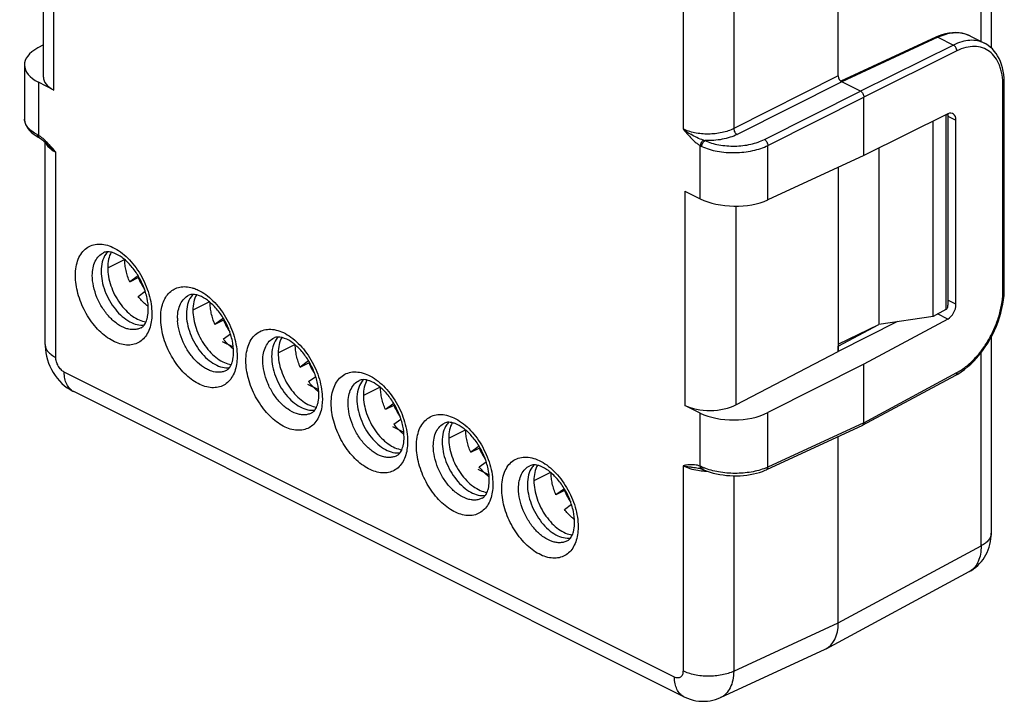
# Model space of a CAD drawing. Units: millimetres. Extents: x -20.4 to 20.4, y -26.4 to 27.1.
# Drawn here: x -20.4 to 20.4, y -26.4 to 1.9 of the extents above; entities that cross this region are included whole.
import ezdxf

# ---------------------------------------------------------------- set-up
doc = ezdxf.new("R2010")
doc.units = ezdxf.units.MM
doc.header["$LTSCALE"] = 16.335
doc.layers.get('0').update_dxf_attribs({"linetype": 'CONTINUOUS'})
doc.layers.add('DRAFT', color=7, linetype='CONTINUOUS')
doc.layers.add('RACCORDO', color=7, linetype='CONTINUOUS')

msp = doc.modelspace()

# ---------------------------------------------------------------- linework, layer by layer
at = {"color": 7, "linetype": 'CONTINUOUS'}
for p, q in [((15.205, -3.438), (15.205, -10.752)), ((-15.518, -8.734), (-15.868, -8.987)), ((-15.868, -8.987), (-15.514, -8.811)), ((-15.514, -8.811), (-15.485, -8.789)), ((-15.518, -9.591), (-15.223, -9.377)), ((-11.982, -10.501), (-12.332, -10.755)), ((-11.979, -10.578), (-12.332, -10.755)), ((-11.979, -10.578), (-11.95, -10.557)), ((17.455, -10.42), (15.205, -10.752)), ((-11.982, -11.359), (-11.688, -11.145)), ((-12.033, -11.46), (-11.57, -11.691)), ((-8.447, -12.269), (-8.797, -12.523)), ((-8.797, -12.523), (-8.443, -12.346)), ((-8.443, -12.346), (-8.414, -12.325)), ((-8.447, -13.126), (-8.152, -12.913)), ((-8.497, -13.227), (-8.034, -13.459)), ((-4.911, -14.037), (-5.261, -14.291)), ((-4.908, -14.114), (-5.261, -14.291)), ((-4.908, -14.114), (-4.878, -14.093)), ((-4.911, -14.894), (-4.617, -14.681)), ((-4.962, -14.995), (-4.499, -15.227)), ((-1.376, -15.805), (-1.726, -16.058)), ((-1.726, -16.058), (-1.372, -15.882)), ((-1.372, -15.882), (-1.343, -15.86)), ((-1.376, -16.662), (-1.081, -16.449)), ((-1.426, -16.763), (-0.963, -16.995)), ((2.16, -17.572), (1.81, -17.826)), ((2.163, -17.649), (1.81, -17.826)), ((2.163, -17.649), (2.193, -17.628)), ((2.16, -18.43), (2.454, -18.216))]:
    msp.add_line(p, q, dxfattribs=at)
at = {"color": 253, "linetype": 'CONTINUOUS'}
for p, q in [((-16.78, -8.403), (-16.087, -8.056)), ((-12.551, -9.824), (-13.245, -10.17)), ((-9.709, -11.938), (-9.016, -11.592)), ((-5.48, -13.359), (-6.174, -13.706)), ((-2.638, -15.474), (-1.945, -15.127)), ((1.591, -16.895), (0.897, -17.241))]:
    msp.add_line(p, q, dxfattribs=at)
at = {"color": 7, "linetype": 'CONTINUOUS'}
for centre, start, end in [((-12.879, -7.688), 203.077, 214.0145), ((-9.344, -9.456), 203.0769, 214.0146), ((-5.808, -11.223), 203.077, 214.0145), ((-2.273, -12.991), 203.0769, 214.0146), ((1.263, -14.759), 203.077, 214.0145), ((4.798, -16.527), 203.0769, 214.0146)]:
    msp.add_arc(centre, 2.864, start, end, dxfattribs=at)
for points, knots in [([(-16.633, -7.759), (-16.684, -7.85), (-16.759, -8.063), (-16.78, -8.285), (-16.78, -8.403)], [0, 0, 0, 0, 0.471547, 1, 1, 1, 1]), ([(-15.868, -8.987), (-15.932, -8.837), (-16.006, -8.606), (-16.061, -8.295), (-16.072, -8.143), (-16.073, -8.068)], [0, 0, 0, 0, 0.516348, 0.763696, 1, 1, 1, 1]), ([(-16.78, -8.403), (-16.78, -8.525), (-16.755, -8.778), (-16.657, -9.155), (-16.499, -9.525), (-16.291, -9.869), (-16.045, -10.168), (-15.773, -10.408), (-15.488, -10.577), (-15.286, -10.637), (-15.189, -10.649)], [0, 0, 0, 0, 0.124287, 0.257756, 0.395448, 0.532764, 0.665149, 0.788667, 0.900496, 1, 1, 1, 1]), ([(-15.103, -10.011), (-15.141, -9.982), (-15.293, -9.856), (-15.427, -9.71), (-15.518, -9.591)], [0, 0, 0, 0, 0.241882, 1, 1, 1, 1]), ([(-13.097, -9.527), (-13.148, -9.618), (-13.223, -9.83), (-13.245, -10.053), (-13.245, -10.17)], [0, 0, 0, 0, 0.471547, 1, 1, 1, 1]), ([(-13.245, -10.17), (-13.245, -10.292), (-13.219, -10.546), (-13.121, -10.923), (-12.963, -11.293), (-12.756, -11.637), (-12.51, -11.936), (-12.237, -12.176), (-11.952, -12.345), (-11.75, -12.404), (-11.654, -12.417)], [0, 0, 0, 0, 0.124287, 0.257756, 0.395448, 0.532764, 0.665149, 0.788667, 0.900496, 1, 1, 1, 1]), ([(-12.332, -10.755), (-12.396, -10.605), (-12.471, -10.374), (-12.525, -10.063), (-12.537, -9.911), (-12.537, -9.836)], [0, 0, 0, 0, 0.516348, 0.763696, 1, 1, 1, 1]), ([(-11.568, -11.778), (-11.606, -11.749), (-11.757, -11.624), (-11.892, -11.477), (-11.982, -11.359)], [0, 0, 0, 0, 0.241882, 1, 1, 1, 1]), ([(-9.562, -11.294), (-9.613, -11.386), (-9.688, -11.598), (-9.709, -11.821), (-9.709, -11.938)], [0, 0, 0, 0, 0.471547, 1, 1, 1, 1]), ([(-8.797, -12.523), (-8.861, -12.373), (-8.935, -12.142), (-8.99, -11.831), (-9.001, -11.678), (-9.002, -11.604)], [0, 0, 0, 0, 0.516348, 0.763696, 1, 1, 1, 1]), ([(-9.709, -11.938), (-9.709, -12.06), (-9.684, -12.314), (-9.586, -12.691), (-9.428, -13.061), (-9.22, -13.404), (-8.974, -13.704), (-8.702, -13.944), (-8.417, -14.112), (-8.215, -14.172), (-8.118, -14.185)], [0, 0, 0, 0, 0.124287, 0.257756, 0.395448, 0.532764, 0.665149, 0.788667, 0.900496, 1, 1, 1, 1]), ([(-6.026, -13.062), (-6.077, -13.153), (-6.152, -13.366), (-6.174, -13.589), (-6.174, -13.706)], [0, 0, 0, 0, 0.471547, 1, 1, 1, 1]), ([(-8.032, -13.546), (-8.07, -13.517), (-8.222, -13.391), (-8.356, -13.245), (-8.447, -13.126)], [0, 0, 0, 0, 0.241882, 1, 1, 1, 1]), ([(-5.261, -14.291), (-5.325, -14.141), (-5.399, -13.91), (-5.454, -13.599), (-5.466, -13.446), (-5.466, -13.371)], [0, 0, 0, 0, 0.516348, 0.763696, 1, 1, 1, 1]), ([(-6.174, -13.706), (-6.174, -13.828), (-6.148, -14.081), (-6.05, -14.458), (-5.892, -14.829), (-5.685, -15.172), (-5.439, -15.472), (-5.166, -15.712), (-4.881, -15.88), (-4.679, -15.94), (-4.582, -15.953)], [0, 0, 0, 0, 0.124287, 0.257756, 0.395448, 0.532764, 0.665149, 0.788667, 0.900496, 1, 1, 1, 1]), ([(-4.497, -15.314), (-4.534, -15.285), (-4.686, -15.159), (-4.821, -15.013), (-4.911, -14.894)], [0, 0, 0, 0, 0.241882, 1, 1, 1, 1]), ([(-2.491, -14.83), (-2.542, -14.921), (-2.617, -15.134), (-2.638, -15.356), (-2.638, -15.474)], [0, 0, 0, 0, 0.471547, 1, 1, 1, 1]), ([(-2.638, -15.474), (-2.638, -15.596), (-2.613, -15.849), (-2.515, -16.226), (-2.357, -16.596), (-2.149, -16.94), (-1.903, -17.239), (-1.631, -17.479), (-1.346, -17.648), (-1.144, -17.708), (-1.047, -17.721)], [0, 0, 0, 0, 0.124287, 0.257756, 0.395448, 0.532764, 0.665149, 0.788667, 0.900496, 1, 1, 1, 1]), ([(-1.726, -16.058), (-1.79, -15.908), (-1.864, -15.677), (-1.919, -15.366), (-1.93, -15.214), (-1.931, -15.139)], [0, 0, 0, 0, 0.516348, 0.763696, 1, 1, 1, 1]), ([(-0.961, -17.082), (-0.999, -17.053), (-1.151, -16.927), (-1.285, -16.781), (-1.376, -16.662)], [0, 0, 0, 0, 0.241882, 1, 1, 1, 1]), ([(1.045, -16.598), (0.994, -16.689), (0.919, -16.902), (0.897, -17.124), (0.897, -17.241)], [0, 0, 0, 0, 0.471547, 1, 1, 1, 1]), ([(1.81, -17.826), (1.746, -17.676), (1.672, -17.445), (1.617, -17.134), (1.606, -16.982), (1.605, -16.907)], [0, 0, 0, 0, 0.516348, 0.763696, 1, 1, 1, 1]), ([(0.897, -17.241), (0.897, -17.364), (0.923, -17.617), (1.021, -17.994), (1.179, -18.364), (1.386, -18.708), (1.632, -19.007), (1.905, -19.247), (2.19, -19.416), (2.392, -19.476), (2.489, -19.488)], [0, 0, 0, 0, 0.124287, 0.257756, 0.395448, 0.532764, 0.665149, 0.788667, 0.900496, 1, 1, 1, 1]), ([(2.574, -18.849), (2.537, -18.82), (2.385, -18.695), (2.25, -18.548), (2.16, -18.43)], [0, 0, 0, 0, 0.241882, 1, 1, 1, 1])]:
    msp.add_open_spline(points, degree=3, knots=knots, dxfattribs=at)
at = {"layer": 'DRAFT', "color": 7, "linetype": 'CONTINUOUS'}
for p, q in [((17.455, -10.42), (17.455, -2.327)), ((13.519, -4.238), (13.519, -11.878)), ((13.519, -11.661), (15.205, -10.752)), ((13.519, -11.573), (15.205, -10.752))]:
    msp.add_line(p, q, dxfattribs=at)
for points, knots in [([(-16.779, -7.743), (-16.786, -7.751), (-16.815, -7.782), (-16.841, -7.815), (-16.86, -7.841)], [0, 0, 0, 0, 0.246213, 1, 1, 1, 1]), ([(-16.86, -7.841), (-16.926, -7.936), (-17.025, -8.169), (-17.051, -8.418), (-17.051, -8.55)], [0, 0, 0, 0, 0.464689, 1, 1, 1, 1]), ([(-17.051, -8.55), (-17.051, -8.684), (-17.021, -8.962), (-16.903, -9.372), (-16.717, -9.769), (-16.476, -10.128), (-16.193, -10.427), (-15.886, -10.647), (-15.572, -10.775), (-15.358, -10.79), (-15.261, -10.777)], [0, 0, 0, 0, 0.128499, 0.265986, 0.40732, 0.546767, 0.678878, 0.799334, 0.905965, 1, 1, 1, 1]), ([(-13.324, -9.609), (-13.39, -9.703), (-13.489, -9.937), (-13.515, -10.185), (-13.515, -10.318)], [0, 0, 0, 0, 0.464689, 1, 1, 1, 1]), ([(-13.243, -9.511), (-13.25, -9.519), (-13.279, -9.549), (-13.306, -9.583), (-13.324, -9.609)], [0, 0, 0, 0, 0.246213, 1, 1, 1, 1]), ([(-13.515, -10.318), (-13.515, -10.452), (-13.485, -10.73), (-13.367, -11.14), (-13.182, -11.537), (-12.94, -11.896), (-12.658, -12.195), (-12.351, -12.415), (-12.037, -12.542), (-11.823, -12.558), (-11.726, -12.544)], [0, 0, 0, 0, 0.128499, 0.265986, 0.40732, 0.546767, 0.678878, 0.799334, 0.905965, 1, 1, 1, 1]), ([(-9.789, -11.377), (-9.855, -11.471), (-9.954, -11.704), (-9.98, -11.953), (-9.98, -12.086)], [0, 0, 0, 0, 0.464689, 1, 1, 1, 1]), ([(-9.707, -11.279), (-9.715, -11.286), (-9.744, -11.317), (-9.77, -11.351), (-9.789, -11.377)], [0, 0, 0, 0, 0.246213, 1, 1, 1, 1]), ([(-9.98, -12.086), (-9.98, -12.22), (-9.95, -12.498), (-9.832, -12.908), (-9.646, -13.305), (-9.405, -13.664), (-9.122, -13.963), (-8.815, -14.183), (-8.501, -14.31), (-8.287, -14.325), (-8.19, -14.312)], [0, 0, 0, 0, 0.128499, 0.265986, 0.40732, 0.546767, 0.678878, 0.799334, 0.905965, 1, 1, 1, 1]), ([(-6.172, -13.047), (-6.179, -13.054), (-6.208, -13.085), (-6.235, -13.118), (-6.253, -13.145)], [0, 0, 0, 0, 0.246213, 1, 1, 1, 1]), ([(-6.253, -13.145), (-6.319, -13.239), (-6.418, -13.472), (-6.444, -13.721), (-6.444, -13.854)], [0, 0, 0, 0, 0.464689, 1, 1, 1, 1]), ([(-6.444, -13.854), (-6.444, -13.988), (-6.414, -14.266), (-6.296, -14.676), (-6.111, -15.073), (-5.869, -15.432), (-5.587, -15.73), (-5.28, -15.95), (-4.966, -16.078), (-4.752, -16.093), (-4.654, -16.08)], [0, 0, 0, 0, 0.128499, 0.265986, 0.40732, 0.546767, 0.678878, 0.799334, 0.905965, 1, 1, 1, 1]), ([(-2.718, -14.912), (-2.784, -15.007), (-2.883, -15.24), (-2.909, -15.489), (-2.909, -15.621)], [0, 0, 0, 0, 0.464689, 1, 1, 1, 1]), ([(-2.636, -14.814), (-2.644, -14.822), (-2.673, -14.853), (-2.699, -14.886), (-2.718, -14.912)], [0, 0, 0, 0, 0.246213, 1, 1, 1, 1]), ([(-2.909, -15.621), (-2.909, -15.755), (-2.879, -16.033), (-2.761, -16.443), (-2.575, -16.84), (-2.334, -17.199), (-2.051, -17.498), (-1.744, -17.718), (-1.43, -17.846), (-1.216, -17.861), (-1.119, -17.848)], [0, 0, 0, 0, 0.128499, 0.265986, 0.40732, 0.546767, 0.678878, 0.799334, 0.905965, 1, 1, 1, 1]), ([(0.818, -16.68), (0.752, -16.774), (0.653, -17.008), (0.627, -17.257), (0.627, -17.389)], [0, 0, 0, 0, 0.464689, 1, 1, 1, 1]), ([(0.899, -16.582), (0.892, -16.59), (0.863, -16.621), (0.836, -16.654), (0.818, -16.68)], [0, 0, 0, 0, 0.246213, 1, 1, 1, 1]), ([(0.627, -17.389), (0.627, -17.523), (0.657, -17.801), (0.775, -18.211), (0.961, -18.608), (1.202, -18.967), (1.484, -19.266), (1.791, -19.486), (2.105, -19.613), (2.319, -19.629), (2.417, -19.615)], [0, 0, 0, 0, 0.128499, 0.265986, 0.40732, 0.546767, 0.678878, 0.799334, 0.905965, 1, 1, 1, 1])]:
    msp.add_open_spline(points, degree=3, knots=knots, dxfattribs=at)
at = {"layer": 'RACCORDO', "color": 7, "linetype": 'CONTINUOUS'}
for p, q in [((19.864, 11.5), (19.864, 0.714)), ((-19.447, -0.494), (-19.447, 8.076)), ((13.519, -0.446), (13.519, 8.041)), ((18.984, 1.21), (18.914, 1.243)), ((-19.447, 0.841), (-19.671, 0.72)), ((17.569, 1.162), (13.62, -0.662)), ((17.664, 1.203), (17.569, 1.162)), ((18.981, 1.211), (19.58, 0.912)), ((-20.232, 0.005), (-20.232, -2.214)), ((-19.008, -1.031), (-19.647, -0.712)), ((14.439, -1.079), (13.661, -0.69)), ((20.405, -9.268), (20.405, -0.775)), ((14.58, -3.748), (14.58, -1.323)), ((18.06, -2.022), (14.58, -3.748)), ((18.068, -2.037), (18.068, -9.954)), ((17.984, -2.065), (17.455, -2.327)), ((18.401, -9.921), (18.401, -2.278)), ((-19.793, -2.906), (-19.7, -2.964)), ((-19.7, -2.964), (-19.657, -2.988)), ((-19.657, -2.988), (-19.657, -2.988)), ((-19.607, -3.017), (-19.564, -3.044)), ((-19.373, -11.592), (-19.373, -3.2)), ((-19.264, -3.307), (-19.263, -3.308)), ((14.58, -3.748), (10.598, -5.587)), ((7.155, -5.226), (7.794, -5.545)), ((20.403, -9.377), (20.405, -9.268)), ((17.984, -10.134), (17.455, -10.42)), ((18.06, -10.531), (14.58, -12.408)), ((15.982, -10.637), (13.519, -11.878)), ((19.864, -11.275), (19.864, -19.419)), ((13.519, -11.878), (13.519, -11.661)), ((9.277, -14.09), (13.519, -11.878)), ((14.58, -12.408), (10.598, -14.415)), ((14.58, -14.833), (14.58, -12.408)), ((14.53, -14.94), (18.389, -12.858)), ((18.389, -12.858), (18.472, -12.812)), ((7.118, -26.197), (-18.19, -13.543)), ((-18.19, -13.543), (-18.19, -13.543)), ((7.794, -14.432), (7.155, -14.113)), ((14.526, -14.942), (10.543, -16.782)), ((14.53, -14.94), (14.526, -14.942)), ((13.519, -23.136), (13.519, -15.407)), ((7.713, -16.711), (7.714, -16.711)), ((7.836, -16.741), (7.86, -16.75)), ((7.86, -16.75), (7.86, -16.75)), ((13.021, -24.207), (18.952, -21.007)), ((8.636, -26.234), (12.979, -24.228))]:
    msp.add_line(p, q, dxfattribs=at)
at = {"layer": 'RACCORDO', "color": 253, "linetype": 'CONTINUOUS'}
for p, q in [((19.443, 0.98), (19.443, 10.979)), ((-19.008, -1.031), (-19.008, 7.856)), ((7.081, 5.866), (7.081, -2.647)), ((9.184, 5.856), (9.184, -2.631)), ((17.655, 1.155), (13.661, -0.69)), ((18.296, 0.834), (14.439, -1.079)), ((17.655, 1.155), (18.296, 0.834)), ((18.438, 0.59), (14.58, -1.323)), ((-19.647, -0.712), (-19.647, -2.915)), ((13.519, -0.446), (9.184, -2.631)), ((13.661, -0.69), (9.325, -2.875)), ((10.457, -3.086), (14.439, -1.079)), ((20.349, -9.338), (20.349, -0.844)), ((10.598, -3.329), (14.58, -1.323)), ((17.984, -2.065), (17.984, -10.134)), ((18.068, -2.112), (18.401, -2.278)), ((-18.933, -12.122), (-18.933, -3.61)), ((7.794, -5.545), (7.794, -3.341)), ((10.598, -5.587), (10.598, -3.329)), ((7.155, -5.226), (7.155, -14.113)), ((9.277, -5.847), (9.277, -14.09)), ((18.401, -9.921), (18.068, -9.755)), ((18.06, -10.531), (17.639, -10.32)), ((19.443, -19.94), (19.443, -11.926)), ((6.728, -25.386), (-18.58, -12.732)), ((14.58, -14.833), (18.438, -12.752)), ((7.794, -16.636), (7.794, -14.432)), ((10.598, -16.672), (10.598, -14.415)), ((14.58, -14.833), (10.598, -16.672)), ((7.081, -16.617), (7.081, -25.13)), ((9.184, -17.033), (9.184, -25.139)), ((13.519, -23.136), (19.443, -19.94)), ((9.184, -25.139), (13.519, -23.136))]:
    msp.add_line(p, q, dxfattribs=at)
at = {"layer": 'RACCORDO', "color": 7, "linetype": 'CONTINUOUS'}
for points in [[(18.914, 1.243), (18.791, 1.288), (18.663, 1.322), (18.529, 1.343), (18.392, 1.351), (18.251, 1.347), (18.107, 1.33), (17.961, 1.3), (17.813, 1.258), (17.664, 1.203)], [(20.405, -0.775), (20.404, -0.689), (20.396, -0.537), (20.38, -0.388), (20.357, -0.245), (20.326, -0.106), (20.288, 0.026), (20.242, 0.152), (20.189, 0.271), (20.129, 0.383), (20.063, 0.487), (19.99, 0.583), (19.91, 0.671), (19.825, 0.75), (19.734, 0.82), (19.638, 0.88), (19.579, 0.912)], [(-20.232, -2.213), (-20.229, -2.276), (-20.217, -2.352), (-20.196, -2.427), (-20.165, -2.501), (-20.125, -2.574), (-20.077, -2.646), (-20.019, -2.714), (-19.952, -2.781), (-19.877, -2.845), (-19.793, -2.906)], [(-19.657, -2.988), (-19.64, -2.998), (-19.624, -3.007), (-19.607, -3.017)], [(-19.564, -3.044), (-19.518, -3.076), (-19.471, -3.114), (-19.422, -3.155)], [(-19.422, -3.155), (-19.372, -3.2), (-19.321, -3.25), (-19.263, -3.308)], [(18.472, -12.812), (18.611, -12.724), (18.748, -12.625), (18.884, -12.517), (19.016, -12.4), (19.144, -12.273), (19.269, -12.138), (19.39, -11.995), (19.505, -11.845), (19.616, -11.689), (19.721, -11.526), (19.819, -11.359), (19.911, -11.186), (19.997, -11.01), (20.075, -10.831), (20.145, -10.65), (20.207, -10.467), (20.262, -10.283), (20.308, -10.099), (20.345, -9.916), (20.373, -9.734), (20.393, -9.554), (20.403, -9.377)], [(-19.373, -11.592), (-19.372, -11.654), (-19.363, -11.795), (-19.344, -11.936), (-19.316, -12.077), (-19.278, -12.218), (-19.231, -12.356), (-19.175, -12.491), (-19.11, -12.624), (-19.038, -12.751), (-18.957, -12.873), (-18.869, -12.99), (-18.775, -13.1), (-18.675, -13.201), (-18.568, -13.296), (-18.457, -13.382), (-18.342, -13.458), (-18.223, -13.526), (-18.19, -13.543)], [(7.713, -16.711), (7.738, -16.715), (7.763, -16.72), (7.788, -16.726), (7.813, -16.733), (7.836, -16.741)], [(7.86, -16.75), (7.874, -16.756), (7.891, -16.763), (7.908, -16.771), (7.911, -16.772)], [(7.911, -16.772), (7.967, -16.797), (8.085, -16.843), (8.208, -16.885), (8.335, -16.921), (8.467, -16.953), (8.602, -16.979), (8.74, -17), (8.88, -17.017), (9.022, -17.028), (9.164, -17.033), (9.307, -17.034), (9.449, -17.029), (9.591, -17.019), (9.73, -17.004), (9.867, -16.983), (10.001, -16.957), (10.131, -16.927), (10.256, -16.891), (10.377, -16.85), (10.492, -16.804), (10.543, -16.782)], [(18.951, -21.008), (19.04, -20.956), (19.132, -20.895), (19.22, -20.827), (19.303, -20.754), (19.382, -20.676), (19.455, -20.593), (19.524, -20.504), (19.586, -20.411), (19.643, -20.313), (19.694, -20.211), (19.739, -20.105), (19.777, -19.995), (19.809, -19.882), (19.834, -19.765), (19.851, -19.645), (19.861, -19.523), (19.864, -19.42)], [(7.118, -26.197), (7.152, -26.214), (7.266, -26.264), (7.383, -26.305), (7.5, -26.338), (7.618, -26.363), (7.737, -26.38), (7.855, -26.389), (7.973, -26.389), (8.091, -26.382), (8.207, -26.366), (8.321, -26.343), (8.433, -26.312), (8.542, -26.274), (8.636, -26.234)]]:
    msp.add_lwpolyline(points, dxfattribs=at)
at = {"layer": 'RACCORDO', "color": 253, "linetype": 'CONTINUOUS'}
for centre, radius, start, end in [((18.457, 0.161), 1.173, 68.1418, 69.8391), ((18.459, 0.166), 1.169, 67.7595, 68.1407), ((18.46, 0.169), 1.165, 63.954, 67.7603), ((18.461, 0.171), 1.163, 63.5118, 63.9521), ((-19.751, -2.213), 0.482, 180.006, 183.3351), ((8.935, -0.31), 2.983, 231.5665, 239.0435), ((-20.919, -5.095), 2.524, 59.7343, 61.3495), ((-18.948, -3.069), 0.427, 201.5007, 202.2515), ((-22.146, -6.015), 4.003, 43.2539, 43.9458), ((8.225, -2.148), 1.009, 252.9868, 256.6011), ((-16.363, -0.517), 4.025, 223.8882, 225.037), ((-22.568, -6.411), 4.582, 42.6316, 43.2538), ((8.162, -2.711), 0.73, 239.7468, 245.4731), ((-11.938, -10.493), 1.943, 180.0425, 183.4182), ((6.989, -18.561), 2.087, 65.3748, 67.3153), ((8.816, -14.573), 2.3, 245.4256, 247.6673), ((8.061, -16.665), 0.202, 179.8878, 186.0531), ((8.857, -14.472), 2.408, 247.6588, 247.9888), ((9.703, -14.741), 2.129, 292.1376, 294.8714), ((8.158, -13.988), 2.856, 260.7264, 263.4428), ((8.172, -13.871), 2.973, 263.4319, 265.253), ((8.178, -13.794), 3.05, 265.2534, 268.2046), ((18.593, -20.343), 0.755, 298.3462, 300.3974)]:
    msp.add_arc(centre, radius, start, end, dxfattribs=at)
at = {"layer": 'RACCORDO', "color": 7, "linetype": 'CONTINUOUS'}
for centre, major_axis, ratio, start_param, end_param in [((-18.232, 0.026), (2, 0.029), 0.51061, 8.64945, 10.202793), ((-17.947, -0.478), (1.5, 0.022), 0.51061, 3.13421, 3.919608), ((13.661, -0.517), (-0.089, 0.179), 0.612555, 0.886296, 2.456788), ((18.054, -2.458), (0.217, 0.45), 0.601612, -0.894306, 0.659037), ((9.209, -4.868), (2, -0.028), 0.489238, -2.349319, -0.795976), ((18.054, -10.101), (0.217, 0.45), 0.601612, -2.447649, -0.894306), ((8.216, -13.56), (1.5, 0.022), 0.51061, -2.363578, -0.792781), ((9.209, -13.695), (2, 0.029), 0.51061, -2.363578, -0.810234), ((12.105, -22.429), (-0.895, 1.789), 0.61219, -3.160553, -2.255735)]:
    msp.add_ellipse(centre, major_axis=major_axis, ratio=ratio, start_param=start_param, end_param=end_param, dxfattribs=at)
at = {"layer": 'RACCORDO', "color": 253, "linetype": 'CONTINUOUS'}
for points, knots in [([(18.862, 1.263), (18.773, 1.295), (18.582, 1.34), (18.28, 1.342), (17.965, 1.281), (17.759, 1.203), (17.655, 1.155)], [0, 0, 0, 0, 0.228669, 0.468438, 0.724542, 1, 1, 1, 1]), ([(17.655, 1.155), (17.641, 1.162), (17.612, 1.172), (17.582, 1.168), (17.569, 1.162)], [0, 0, 0, 0, 0.534883, 1, 1, 1, 1]), ([(19.578, 0.913), (19.488, 0.958), (19.29, 1.024), (18.967, 1.04), (18.628, 0.978), (18.407, 0.889), (18.296, 0.834)], [0, 0, 0, 0, 0.227523, 0.465077, 0.720942, 1, 1, 1, 1]), ([(18.438, 0.59), (18.438, 0.615), (18.43, 0.665), (18.4, 0.735), (18.355, 0.795), (18.317, 0.824), (18.296, 0.834)], [0, 0, 0, 0, 0.247085, 0.511485, 0.769578, 1, 1, 1, 1]), ([(20.349, -0.844), (20.349, -0.694), (20.333, -0.473), (20.271, -0.193), (20.19, 0.054), (20.048, 0.325), (19.806, 0.578), (19.505, 0.737), (19.162, 0.791), (18.796, 0.742), (18.557, 0.65), (18.438, 0.59)], [0, 0, 0, 0, 0.150501, 0.220642, 0.287309, 0.410748, 0.524213, 0.633431, 0.745422, 0.866351, 1, 1, 1, 1]), ([(20.349, -0.844), (20.357, -0.84), (20.372, -0.831), (20.391, -0.814), (20.402, -0.795), (20.405, -0.782), (20.405, -0.775)], [0, 0, 0, 0, 0.300695, 0.563801, 0.79233, 1, 1, 1, 1]), ([(-19.709, -2.88), (-19.784, -2.839), (-19.92, -2.752), (-20.087, -2.596), (-20.197, -2.425), (-20.228, -2.301), (-20.232, -2.241)], [0, 0, 0, 0, 0.299854, 0.562505, 0.792132, 1, 1, 1, 1]), ([(9.184, -2.631), (9.11, -2.668), (8.951, -2.733), (8.601, -2.829), (8.13, -2.877), (7.659, -2.836), (7.311, -2.746), (7.154, -2.683), (7.081, -2.647)], [0, 0, 0, 0, 0.114089, 0.237946, 0.502352, 0.765489, 0.887852, 1, 1, 1, 1]), ([(7.081, -2.647), (7.103, -2.672), (7.189, -2.774), (7.277, -2.875), (7.344, -2.949)], [0, 0, 0, 0, 0.25117, 1, 1, 1, 1]), ([(9.184, -2.631), (9.184, -2.655), (9.193, -2.705), (9.223, -2.774), (9.267, -2.834), (9.305, -2.864), (9.325, -2.875)], [0, 0, 0, 0, 0.246506, 0.512077, 0.771055, 1, 1, 1, 1]), ([(-19.709, -2.88), (-19.708, -2.903), (-19.703, -2.936), (-19.68, -2.972), (-19.665, -2.984), (-19.657, -2.988)], [0, 0, 0, 0, 0.541683, 0.777789, 1, 1, 1, 1]), ([(-19.51, -3.009), (-19.522, -3.001), (-19.565, -2.967), (-19.611, -2.936), (-19.647, -2.915)], [0, 0, 0, 0, 0.256, 1, 1, 1, 1]), ([(-19.607, -3.017), (-19.617, -3.011), (-19.635, -2.991), (-19.643, -2.967), (-19.645, -2.953)], [0, 0, 0, 0, 0.464248, 1, 1, 1, 1]), ([(-19.264, -3.236), (-19.284, -3.216), (-19.362, -3.136), (-19.445, -3.061), (-19.51, -3.009)], [0, 0, 0, 0, 0.255549, 1, 1, 1, 1]), ([(-19.343, -3.231), (-19.34, -3.239), (-19.325, -3.273), (-19.306, -3.304), (-19.29, -3.327)], [0, 0, 0, 0, 0.241933, 1, 1, 1, 1]), ([(7.344, -2.949), (7.414, -3.025), (7.521, -3.134), (7.674, -3.262), (7.754, -3.317), (7.794, -3.341)], [0, 0, 0, 0, 0.516387, 0.764, 1, 1, 1, 1]), ([(7.93, -3.112), (7.837, -3.084), (7.656, -3.01), (7.484, -2.918), (7.401, -2.868)], [0, 0, 0, 0, 0.500622, 1, 1, 1, 1]), ([(7.93, -3.112), (7.912, -3.124), (7.877, -3.154), (7.835, -3.211), (7.806, -3.274), (7.796, -3.319), (7.794, -3.341)], [0, 0, 0, 0, 0.238824, 0.499887, 0.761011, 1, 1, 1, 1]), ([(7.859, -3.375), (7.859, -3.351), (7.867, -3.301), (7.895, -3.232), (7.936, -3.171), (7.973, -3.14), (7.992, -3.129)], [0, 0, 0, 0, 0.247966, 0.513939, 0.772327, 1, 1, 1, 1]), ([(9.325, -2.875), (9.233, -2.921), (9.031, -3.002), (8.705, -3.083), (8.354, -3.129), (8.113, -3.133), (7.992, -3.129)], [0, 0, 0, 0, 0.226459, 0.473693, 0.734383, 1, 1, 1, 1]), ([(7.992, -3.129), (8.079, -3.169), (8.268, -3.239), (8.68, -3.336), (9.231, -3.377), (9.779, -3.317), (10.186, -3.205), (10.371, -3.129), (10.457, -3.086)], [0, 0, 0, 0, 0.114106, 0.237615, 0.500885, 0.763677, 0.886621, 1, 1, 1, 1]), ([(10.457, -3.086), (10.476, -3.096), (10.514, -3.126), (10.558, -3.186), (10.589, -3.255), (10.598, -3.305), (10.598, -3.329)], [0, 0, 0, 0, 0.228945, 0.487923, 0.753494, 1, 1, 1, 1]), ([(-19.29, -3.327), (-19.25, -3.384), (-19.139, -3.493), (-19.008, -3.573), (-18.933, -3.61)], [0, 0, 0, 0, 0.457753, 1, 1, 1, 1]), ([(-19.207, -3.365), (-19.186, -3.386), (-19.098, -3.472), (-19.006, -3.552), (-18.933, -3.61)], [0, 0, 0, 0, 0.243176, 1, 1, 1, 1]), ([(-18.933, -3.61), (-18.955, -3.584), (-19.041, -3.482), (-19.129, -3.381), (-19.197, -3.308)], [0, 0, 0, 0, 0.251166, 1, 1, 1, 1]), ([(7.859, -3.375), (7.957, -3.419), (8.166, -3.497), (8.624, -3.605), (9.236, -3.651), (9.845, -3.585), (10.297, -3.461), (10.503, -3.377), (10.598, -3.329)], [0, 0, 0, 0, 0.11413, 0.237666, 0.500986, 0.763773, 0.886681, 1, 1, 1, 1]), ([(-18.118, -8.724), (-18.118, -8.604), (-18.1, -8.374), (-18.015, -8.054), (-17.872, -7.786), (-17.676, -7.582), (-17.432, -7.453), (-17.154, -7.406), (-16.856, -7.442), (-16.662, -7.513), (-16.564, -7.56)], [0, 0, 0, 0, 0.149115, 0.28486, 0.408003, 0.521779, 0.631744, 0.744594, 0.866153, 1, 1, 1, 1]), ([(-16.564, -7.56), (-16.454, -7.612), (-16.236, -7.745), (-15.935, -8.003), (-15.658, -8.32), (-15.415, -8.682), (-15.214, -9.076), (-15.064, -9.488), (-14.971, -9.9), (-14.948, -10.175), (-14.948, -10.309)], [0, 0, 0, 0, 0.109594, 0.228689, 0.355395, 0.48704, 0.620509, 0.752521, 0.879936, 1, 1, 1, 1]), ([(-17.417, -8.727), (-17.417, -8.62), (-17.399, -8.415), (-17.31, -8.136), (-17.162, -7.914), (-17.024, -7.813), (-16.951, -7.779)], [0, 0, 0, 0, 0.290152, 0.549892, 0.782809, 1, 1, 1, 1]), ([(-14.987, -10.718), (-15.007, -10.818), (-15.063, -11.006), (-15.2, -11.253), (-15.385, -11.445), (-15.611, -11.57), (-15.869, -11.623), (-16.146, -11.603), (-16.433, -11.514), (-16.722, -11.36), (-17.003, -11.146), (-17.364, -10.783), (-17.741, -10.231), (-18.037, -9.496), (-18.118, -8.975), (-18.118, -8.724)], [0, 0, 0, 0, 0.057179, 0.109376, 0.157868, 0.204756, 0.252572, 0.303595, 0.359341, 0.420438, 0.486748, 0.557544, 0.707525, 0.859048, 1, 1, 1, 1]), ([(-15.394, -10.894), (-15.438, -10.917), (-15.535, -10.955), (-15.692, -10.977), (-15.858, -10.965), (-16.096, -10.905), (-16.396, -10.743), (-16.725, -10.45), (-17.012, -10.074), (-17.235, -9.642), (-17.379, -9.188), (-17.417, -8.877), (-17.417, -8.727)], [0, 0, 0, 0, 0.044791, 0.090894, 0.139549, 0.191627, 0.307282, 0.437894, 0.579174, 0.72467, 0.867161, 1, 1, 1, 1]), ([(-14.582, -10.492), (-14.582, -10.383), (-14.568, -10.174), (-14.498, -9.881), (-14.382, -9.628), (-14.222, -9.424), (-14.022, -9.278), (-13.788, -9.195), (-13.532, -9.179), (-13.359, -9.21), (-13.273, -9.235)], [0, 0, 0, 0, 0.151083, 0.290071, 0.417259, 0.534817, 0.646671, 0.758097, 0.874471, 1, 1, 1, 1]), ([(-13.273, -9.235), (-13.252, -9.241), (-13.169, -9.266), (-13.088, -9.299), (-13.029, -9.328)], [0, 0, 0, 0, 0.242775, 1, 1, 1, 1]), ([(-13.029, -9.328), (-12.919, -9.38), (-12.7, -9.513), (-12.4, -9.771), (-12.123, -10.088), (-11.879, -10.45), (-11.678, -10.844), (-11.529, -11.255), (-11.435, -11.668), (-11.412, -11.943), (-11.412, -12.077)], [0, 0, 0, 0, 0.109594, 0.228689, 0.355395, 0.48704, 0.620509, 0.752521, 0.879936, 1, 1, 1, 1]), ([(18.438, -12.752), (18.569, -12.681), (18.83, -12.506), (19.186, -12.176), (19.514, -11.779), (19.801, -11.329), (20.037, -10.844), (20.213, -10.34), (20.322, -9.836), (20.349, -9.5), (20.349, -9.338)], [0, 0, 0, 0, 0.110181, 0.229692, 0.356582, 0.488198, 0.621462, 0.753158, 0.880227, 1, 1, 1, 1]), ([(20.349, -9.338), (20.357, -9.333), (20.372, -9.324), (20.391, -9.307), (20.402, -9.288), (20.405, -9.275), (20.405, -9.268)], [0, 0, 0, 0, 0.300708, 0.563812, 0.79233, 1, 1, 1, 1]), ([(-13.881, -10.495), (-13.881, -10.387), (-13.864, -10.183), (-13.775, -9.904), (-13.626, -9.682), (-13.488, -9.581), (-13.416, -9.547)], [0, 0, 0, 0, 0.290152, 0.549892, 0.782809, 1, 1, 1, 1]), ([(-14.948, -10.309), (-14.948, -10.344), (-14.951, -10.481), (-14.967, -10.618), (-14.987, -10.718)], [0, 0, 0, 0, 0.259349, 1, 1, 1, 1]), ([(-11.451, -12.486), (-11.472, -12.585), (-11.527, -12.773), (-11.665, -13.021), (-11.849, -13.213), (-12.076, -13.338), (-12.333, -13.391), (-12.61, -13.371), (-12.897, -13.282), (-13.186, -13.128), (-13.468, -12.914), (-13.829, -12.551), (-14.206, -11.998), (-14.502, -11.263), (-14.582, -10.742), (-14.582, -10.492)], [0, 0, 0, 0, 0.057179, 0.109376, 0.157868, 0.204756, 0.252572, 0.303595, 0.359341, 0.420438, 0.486748, 0.557544, 0.707525, 0.859048, 1, 1, 1, 1]), ([(-11.858, -12.661), (-11.901, -12.684), (-11.995, -12.721), (-12.201, -12.752), (-12.423, -12.716), (-12.64, -12.628), (-12.871, -12.495), (-13.147, -12.262), (-13.432, -11.908), (-13.661, -11.498), (-13.818, -11.06), (-13.869, -10.757), (-13.878, -10.609)], [0, 0, 0, 0, 0.044822, 0.090869, 0.190616, 0.246043, 0.30534, 0.434524, 0.574742, 0.720157, 0.864044, 1, 1, 1, 1]), ([(-11.047, -12.259), (-11.047, -12.139), (-11.029, -11.909), (-10.944, -11.59), (-10.801, -11.322), (-10.605, -11.118), (-10.361, -10.989), (-10.083, -10.942), (-9.785, -10.977), (-9.591, -11.049), (-9.493, -11.095)], [0, 0, 0, 0, 0.149115, 0.28486, 0.408003, 0.521779, 0.631744, 0.744594, 0.866153, 1, 1, 1, 1]), ([(-10.346, -12.262), (-10.346, -12.155), (-10.328, -11.951), (-10.239, -11.672), (-10.091, -11.45), (-9.953, -11.349), (-9.88, -11.314)], [0, 0, 0, 0, 0.290152, 0.549892, 0.782809, 1, 1, 1, 1]), ([(-9.493, -11.095), (-9.383, -11.148), (-9.165, -11.281), (-8.864, -11.539), (-8.587, -11.855), (-8.343, -12.218), (-8.143, -12.612), (-7.993, -13.023), (-7.9, -13.436), (-7.877, -13.711), (-7.877, -13.844)], [0, 0, 0, 0, 0.109594, 0.228689, 0.355395, 0.48704, 0.620509, 0.752521, 0.879936, 1, 1, 1, 1]), ([(-19.373, -11.592), (-19.373, -11.642), (-19.351, -11.747), (-19.259, -11.891), (-19.116, -12.02), (-18.998, -12.09), (-18.933, -12.122)], [0, 0, 0, 0, 0.206582, 0.434481, 0.697529, 1, 1, 1, 1]), ([(-18.58, -12.732), (-18.63, -12.707), (-18.726, -12.632), (-18.837, -12.483), (-18.913, -12.308), (-18.933, -12.183), (-18.933, -12.122)], [0, 0, 0, 0, 0.229674, 0.488214, 0.753208, 1, 1, 1, 1]), ([(-11.412, -12.077), (-11.412, -12.112), (-11.415, -12.249), (-11.431, -12.386), (-11.451, -12.486)], [0, 0, 0, 0, 0.259349, 1, 1, 1, 1]), ([(-7.916, -14.253), (-7.936, -14.353), (-7.992, -14.541), (-8.129, -14.789), (-8.314, -14.98), (-8.54, -15.106), (-8.797, -15.158), (-9.075, -15.139), (-9.362, -15.05), (-9.65, -14.895), (-9.932, -14.681), (-10.293, -14.319), (-10.67, -13.766), (-10.966, -13.031), (-11.047, -12.51), (-11.047, -12.259)], [0, 0, 0, 0, 0.057179, 0.109376, 0.157868, 0.204756, 0.252572, 0.303595, 0.359341, 0.420438, 0.486748, 0.557544, 0.707525, 0.859048, 1, 1, 1, 1]), ([(-8.323, -14.429), (-8.367, -14.453), (-8.464, -14.49), (-8.621, -14.512), (-8.787, -14.501), (-9.025, -14.44), (-9.325, -14.279), (-9.654, -13.986), (-9.941, -13.61), (-10.164, -13.178), (-10.308, -12.723), (-10.346, -12.412), (-10.346, -12.262)], [0, 0, 0, 0, 0.044791, 0.090894, 0.139549, 0.191627, 0.307282, 0.437894, 0.579174, 0.72467, 0.867161, 1, 1, 1, 1]), ([(-18.19, -13.543), (-18.252, -13.512), (-18.367, -13.424), (-18.491, -13.234), (-18.565, -12.997), (-18.58, -12.823), (-18.58, -12.732)], [0, 0, 0, 0, 0.217165, 0.450405, 0.710319, 1, 1, 1, 1]), ([(-7.511, -14.027), (-7.511, -13.907), (-7.494, -13.677), (-7.408, -13.357), (-7.266, -13.09), (-7.069, -12.885), (-6.825, -12.756), (-6.548, -12.71), (-6.25, -12.745), (-6.055, -12.817), (-5.958, -12.863)], [0, 0, 0, 0, 0.149115, 0.28486, 0.408003, 0.521779, 0.631744, 0.744594, 0.866153, 1, 1, 1, 1]), ([(-5.958, -12.863), (-5.848, -12.915), (-5.629, -13.048), (-5.329, -13.307), (-5.051, -13.623), (-4.808, -13.985), (-4.607, -14.38), (-4.458, -14.791), (-4.364, -15.203), (-4.341, -15.479), (-4.341, -15.612)], [0, 0, 0, 0, 0.109594, 0.228689, 0.355395, 0.48704, 0.620509, 0.752521, 0.879936, 1, 1, 1, 1]), ([(18.438, -12.752), (18.438, -12.764), (18.436, -12.786), (18.427, -12.817), (18.411, -12.842), (18.397, -12.854), (18.389, -12.858)], [0, 0, 0, 0, 0.288067, 0.548055, 0.781819, 1, 1, 1, 1]), ([(-6.81, -14.03), (-6.81, -13.923), (-6.793, -13.718), (-6.704, -13.439), (-6.555, -13.217), (-6.417, -13.116), (-6.345, -13.082)], [0, 0, 0, 0, 0.290152, 0.549892, 0.782809, 1, 1, 1, 1]), ([(-7.877, -13.844), (-7.877, -13.88), (-7.88, -14.017), (-7.896, -14.154), (-7.916, -14.253)], [0, 0, 0, 0, 0.259349, 1, 1, 1, 1]), ([(-4.38, -16.021), (-4.401, -16.121), (-4.456, -16.309), (-4.593, -16.557), (-4.778, -16.748), (-5.004, -16.873), (-5.262, -16.926), (-5.539, -16.907), (-5.826, -16.818), (-6.115, -16.663), (-6.397, -16.449), (-6.758, -16.086), (-7.135, -15.534), (-7.43, -14.799), (-7.511, -14.278), (-7.511, -14.027)], [0, 0, 0, 0, 0.057179, 0.109376, 0.157868, 0.204756, 0.252572, 0.303595, 0.359341, 0.420438, 0.486748, 0.557544, 0.707525, 0.859048, 1, 1, 1, 1]), ([(-4.787, -16.197), (-4.832, -16.221), (-4.928, -16.258), (-5.085, -16.28), (-5.252, -16.269), (-5.489, -16.208), (-5.79, -16.046), (-6.118, -15.754), (-6.405, -15.377), (-6.629, -14.945), (-6.773, -14.491), (-6.81, -14.18), (-6.81, -14.03)], [0, 0, 0, 0, 0.044791, 0.090894, 0.139549, 0.191627, 0.307282, 0.437894, 0.579174, 0.72467, 0.867161, 1, 1, 1, 1]), ([(-3.975, -15.795), (-3.975, -15.675), (-3.958, -15.445), (-3.873, -15.125), (-3.73, -14.857), (-3.534, -14.653), (-3.29, -14.524), (-3.012, -14.477), (-2.714, -14.513), (-2.52, -14.585), (-2.422, -14.631)], [0, 0, 0, 0, 0.149115, 0.28486, 0.408003, 0.521779, 0.631744, 0.744594, 0.866153, 1, 1, 1, 1]), ([(-2.422, -14.631), (-2.312, -14.683), (-2.094, -14.816), (-1.793, -15.074), (-1.516, -15.391), (-1.272, -15.753), (-1.072, -16.147), (-0.922, -16.559), (-0.829, -16.971), (-0.806, -17.246), (-0.806, -17.38)], [0, 0, 0, 0, 0.109594, 0.228689, 0.355395, 0.48704, 0.620509, 0.752521, 0.879936, 1, 1, 1, 1]), ([(-3.275, -15.798), (-3.275, -15.691), (-3.257, -15.486), (-3.168, -15.207), (-3.02, -14.985), (-2.882, -14.884), (-2.809, -14.85)], [0, 0, 0, 0, 0.290152, 0.549892, 0.782809, 1, 1, 1, 1]), ([(-4.341, -15.612), (-4.341, -15.648), (-4.344, -15.785), (-4.36, -15.922), (-4.38, -16.021)], [0, 0, 0, 0, 0.259349, 1, 1, 1, 1]), ([(-0.845, -17.789), (-0.865, -17.889), (-0.921, -18.077), (-1.058, -18.324), (-1.243, -18.516), (-1.469, -18.641), (-1.726, -18.694), (-2.004, -18.674), (-2.291, -18.585), (-2.579, -18.431), (-2.861, -18.217), (-3.222, -17.854), (-3.599, -17.302), (-3.895, -16.567), (-3.975, -16.046), (-3.975, -15.795)], [0, 0, 0, 0, 0.057179, 0.109376, 0.157868, 0.204756, 0.252572, 0.303595, 0.359341, 0.420438, 0.486748, 0.557544, 0.707525, 0.859048, 1, 1, 1, 1]), ([(-1.252, -17.965), (-1.296, -17.988), (-1.393, -18.026), (-1.55, -18.048), (-1.716, -18.036), (-1.954, -17.976), (-2.254, -17.814), (-2.583, -17.522), (-2.87, -17.145), (-3.093, -16.713), (-3.237, -16.259), (-3.275, -15.948), (-3.275, -15.798)], [0, 0, 0, 0, 0.044791, 0.090894, 0.139549, 0.191627, 0.307282, 0.437894, 0.579174, 0.72467, 0.867161, 1, 1, 1, 1]), ([(-0.44, -17.563), (-0.44, -17.443), (-0.423, -17.213), (-0.337, -16.893), (-0.195, -16.625), (0.002, -16.421), (0.246, -16.292), (0.523, -16.245), (0.821, -16.281), (1.016, -16.352), (1.113, -16.399)], [0, 0, 0, 0, 0.149115, 0.28486, 0.408003, 0.521779, 0.631744, 0.744594, 0.866153, 1, 1, 1, 1]), ([(0.261, -17.566), (0.261, -17.458), (0.279, -17.254), (0.367, -16.975), (0.516, -16.753), (0.654, -16.652), (0.727, -16.618)], [0, 0, 0, 0, 0.290152, 0.549892, 0.782809, 1, 1, 1, 1]), ([(1.113, -16.399), (1.223, -16.451), (1.442, -16.584), (1.742, -16.842), (2.02, -17.159), (2.263, -17.521), (2.464, -17.915), (2.613, -18.326), (2.707, -18.739), (2.73, -19.014), (2.73, -19.148)], [0, 0, 0, 0, 0.109594, 0.228689, 0.355395, 0.48704, 0.620509, 0.752521, 0.879936, 1, 1, 1, 1]), ([(7.344, -16.578), (7.322, -16.58), (7.234, -16.59), (7.147, -16.605), (7.081, -16.617)], [0, 0, 0, 0, 0.252057, 1, 1, 1, 1]), ([(7.081, -16.617), (7.106, -16.622), (7.212, -16.643), (7.319, -16.658), (7.401, -16.669)], [0, 0, 0, 0, 0.238196, 1, 1, 1, 1]), ([(7.081, -16.617), (7.173, -16.663), (7.375, -16.74), (7.586, -16.788), (7.698, -16.806)], [0, 0, 0, 0, 0.474793, 1, 1, 1, 1]), ([(7.794, -16.636), (7.721, -16.606), (7.57, -16.57), (7.417, -16.572), (7.344, -16.578)], [0, 0, 0, 0, 0.520908, 1, 1, 1, 1]), ([(7.401, -16.669), (7.426, -16.673), (7.53, -16.686), (7.635, -16.699), (7.713, -16.711)], [0, 0, 0, 0, 0.242247, 1, 1, 1, 1]), ([(7.86, -16.75), (7.851, -16.746), (7.833, -16.735), (7.812, -16.708), (7.799, -16.674), (7.795, -16.649), (7.794, -16.636)], [0, 0, 0, 0, 0.219549, 0.454122, 0.713762, 1, 1, 1, 1]), ([(7.911, -16.772), (7.899, -16.767), (7.877, -16.747), (7.867, -16.721), (7.864, -16.706)], [0, 0, 0, 0, 0.461843, 1, 1, 1, 1]), ([(10.505, -16.713), (10.413, -16.75), (10.218, -16.815), (9.796, -16.909), (9.235, -16.953), (8.673, -16.905), (8.247, -16.809), (8.048, -16.743), (7.955, -16.705)], [0, 0, 0, 0, 0.114146, 0.236798, 0.4974, 0.759381, 0.883682, 1, 1, 1, 1]), ([(10.543, -16.782), (10.551, -16.778), (10.567, -16.766), (10.585, -16.741), (10.595, -16.708), (10.598, -16.685), (10.598, -16.672)], [0, 0, 0, 0, 0.215849, 0.448668, 0.709569, 1, 1, 1, 1]), ([(-0.806, -17.38), (-0.806, -17.415), (-0.809, -17.552), (-0.825, -17.689), (-0.845, -17.789)], [0, 0, 0, 0, 0.259349, 1, 1, 1, 1]), ([(2.691, -19.557), (2.67, -19.656), (2.615, -19.844), (2.478, -20.092), (2.293, -20.284), (2.067, -20.409), (1.809, -20.462), (1.532, -20.442), (1.245, -20.353), (0.956, -20.199), (0.674, -19.985), (0.313, -19.622), (-0.063, -19.069), (-0.359, -18.335), (-0.44, -17.813), (-0.44, -17.563)], [0, 0, 0, 0, 0.057179, 0.109376, 0.157868, 0.204756, 0.252572, 0.303595, 0.359341, 0.420438, 0.486748, 0.557544, 0.707525, 0.859048, 1, 1, 1, 1]), ([(2.284, -19.732), (2.239, -19.756), (2.143, -19.793), (1.986, -19.816), (1.819, -19.804), (1.582, -19.743), (1.281, -19.582), (0.953, -19.289), (0.666, -18.913), (0.442, -18.481), (0.298, -18.026), (0.261, -17.716), (0.261, -17.566)], [0, 0, 0, 0, 0.044791, 0.090894, 0.139549, 0.191627, 0.307282, 0.437894, 0.579174, 0.72467, 0.867161, 1, 1, 1, 1]), ([(2.73, -19.148), (2.73, -19.183), (2.727, -19.32), (2.711, -19.457), (2.691, -19.557)], [0, 0, 0, 0, 0.259349, 1, 1, 1, 1]), ([(19.864, -19.42), (19.864, -19.468), (19.843, -19.571), (19.755, -19.712), (19.619, -19.839), (19.506, -19.908), (19.443, -19.94)], [0, 0, 0, 0, 0.207763, 0.436157, 0.698645, 1, 1, 1, 1]), ([(19.443, -19.94), (19.444, -20.056), (19.428, -20.277), (19.341, -20.581), (19.192, -20.829), (19.051, -20.95), (18.975, -20.994)], [0, 0, 0, 0, 0.288036, 0.547691, 0.78197, 1, 1, 1, 1]), ([(7.081, -25.13), (7.081, -25.157), (7.077, -25.209), (7.058, -25.281), (7.025, -25.341), (6.98, -25.386), (6.924, -25.414), (6.861, -25.424), (6.794, -25.414), (6.75, -25.397), (6.728, -25.386)], [0, 0, 0, 0, 0.148796, 0.284053, 0.406635, 0.519917, 0.629685, 0.742798, 0.865088, 1, 1, 1, 1]), ([(9.184, -25.139), (9.11, -25.174), (8.951, -25.236), (8.6, -25.325), (8.129, -25.367), (7.659, -25.321), (7.311, -25.229), (7.154, -25.166), (7.081, -25.13)], [0, 0, 0, 0, 0.113354, 0.236872, 0.501247, 0.764949, 0.887672, 1, 1, 1, 1]), ([(9.184, -25.139), (9.182, -25.263), (9.16, -25.5), (9.054, -25.823), (8.906, -26.041), (8.759, -26.167), (8.678, -26.214), (8.636, -26.234)], [0, 0, 0, 0, 0.290511, 0.55043, 0.783027, 0.892598, 1, 1, 1, 1]), ([(7.117, -26.197), (7.056, -26.166), (6.941, -26.078), (6.817, -25.888), (6.742, -25.651), (6.728, -25.477), (6.728, -25.386)], [0, 0, 0, 0, 0.217165, 0.450393, 0.710302, 1, 1, 1, 1])]:
    msp.add_open_spline(points, degree=3, knots=knots, dxfattribs=at)
at = {"layer": 'RACCORDO', "color": 7, "linetype": 'CONTINUOUS'}
for points, knots in [([(14.439, -1.079), (14.459, -1.089), (14.497, -1.119), (14.541, -1.179), (14.572, -1.249), (14.58, -1.299), (14.58, -1.323)], [0, 0, 0, 0, 0.229674, 0.488214, 0.753208, 1, 1, 1, 1]), ([(17.984, -2.065), (17.994, -2.06), (18.012, -2.051), (18.036, -2.041), (18.052, -2.035), (18.061, -2.033), (18.065, -2.033)], [0, 0, 0, 0, 0.388766, 0.686013, 0.886253, 1, 1, 1, 1]), ([(-15.094, -10.132), (-15.094, -9.977), (-15.134, -9.65), (-15.284, -9.167), (-15.52, -8.702), (-15.819, -8.296), (-16.15, -7.986), (-16.437, -7.817), (-16.645, -7.754), (-16.768, -7.739), (-16.869, -7.748), (-16.926, -7.767), (-16.951, -7.779)], [0, 0, 0, 0, 0.14038, 0.29575, 0.455942, 0.610727, 0.749942, 0.86382, 0.908871, 0.945551, 0.97519, 1, 1, 1, 1]), ([(-11.559, -11.9), (-11.559, -11.745), (-11.598, -11.418), (-11.749, -10.935), (-11.984, -10.469), (-12.283, -10.063), (-12.614, -9.754), (-12.902, -9.585), (-13.109, -9.522), (-13.232, -9.507), (-13.333, -9.516), (-13.391, -9.535), (-13.416, -9.547)], [0, 0, 0, 0, 0.14038, 0.29575, 0.455942, 0.610727, 0.749942, 0.86382, 0.908871, 0.945551, 0.97519, 1, 1, 1, 1]), ([(-15.394, -10.894), (-15.375, -10.884), (-15.338, -10.86), (-15.286, -10.811), (-15.236, -10.745), (-15.19, -10.659), (-15.15, -10.553), (-15.106, -10.377), (-15.094, -10.233), (-15.094, -10.132)], [0, 0, 0, 0, 0.072356, 0.154191, 0.250066, 0.363003, 0.495125, 0.646371, 1, 1, 1, 1]), ([(17.984, -10.134), (17.999, -10.127), (18.025, -10.105), (18.052, -10.061), (18.066, -10.009), (18.068, -9.973), (18.068, -9.954)], [0, 0, 0, 0, 0.235952, 0.478761, 0.733368, 1, 1, 1, 1]), ([(-8.023, -13.668), (-8.023, -13.512), (-8.063, -13.186), (-8.213, -12.703), (-8.449, -12.237), (-8.748, -11.831), (-9.079, -11.522), (-9.366, -11.353), (-9.574, -11.289), (-9.697, -11.275), (-9.798, -11.283), (-9.855, -11.303), (-9.88, -11.314)], [0, 0, 0, 0, 0.14038, 0.29575, 0.455942, 0.610727, 0.749942, 0.86382, 0.908871, 0.945551, 0.97519, 1, 1, 1, 1]), ([(-11.858, -12.661), (-11.84, -12.652), (-11.803, -12.628), (-11.751, -12.579), (-11.701, -12.512), (-11.654, -12.427), (-11.614, -12.321), (-11.57, -12.145), (-11.559, -12), (-11.559, -11.9)], [0, 0, 0, 0, 0.072356, 0.154191, 0.250066, 0.363003, 0.495125, 0.646371, 1, 1, 1, 1]), ([(-4.488, -15.435), (-4.488, -15.28), (-4.527, -14.953), (-4.678, -14.47), (-4.913, -14.005), (-5.212, -13.599), (-5.543, -13.289), (-5.831, -13.12), (-6.038, -13.057), (-6.161, -13.043), (-6.262, -13.051), (-6.32, -13.07), (-6.345, -13.082)], [0, 0, 0, 0, 0.14038, 0.29575, 0.455942, 0.610727, 0.749942, 0.86382, 0.908871, 0.945551, 0.97519, 1, 1, 1, 1]), ([(-8.323, -14.429), (-8.304, -14.42), (-8.267, -14.396), (-8.215, -14.346), (-8.165, -14.28), (-8.119, -14.195), (-8.079, -14.089), (-8.034, -13.913), (-8.023, -13.768), (-8.023, -13.668)], [0, 0, 0, 0, 0.072356, 0.154191, 0.250066, 0.363003, 0.495125, 0.646371, 1, 1, 1, 1]), ([(-0.952, -17.203), (-0.952, -17.048), (-0.992, -16.721), (-1.142, -16.238), (-1.378, -15.773), (-1.677, -15.367), (-2.008, -15.057), (-2.295, -14.888), (-2.503, -14.825), (-2.626, -14.81), (-2.727, -14.819), (-2.784, -14.838), (-2.809, -14.85)], [0, 0, 0, 0, 0.14038, 0.29575, 0.455942, 0.610727, 0.749942, 0.86382, 0.908871, 0.945551, 0.97519, 1, 1, 1, 1]), ([(14.58, -14.833), (14.58, -14.845), (14.578, -14.868), (14.569, -14.899), (14.553, -14.924), (14.538, -14.936), (14.53, -14.94)], [0, 0, 0, 0, 0.28862, 0.549188, 0.782968, 1, 1, 1, 1]), ([(-4.787, -16.197), (-4.769, -16.187), (-4.732, -16.163), (-4.68, -16.114), (-4.63, -16.048), (-4.583, -15.962), (-4.543, -15.857), (-4.499, -15.68), (-4.488, -15.536), (-4.488, -15.435)], [0, 0, 0, 0, 0.072356, 0.154191, 0.250066, 0.363003, 0.495125, 0.646371, 1, 1, 1, 1]), ([(2.583, -18.971), (2.583, -18.816), (2.544, -18.489), (2.393, -18.006), (2.158, -17.54), (1.859, -17.135), (1.528, -16.825), (1.24, -16.656), (1.033, -16.593), (0.91, -16.578), (0.809, -16.587), (0.751, -16.606), (0.727, -16.618)], [0, 0, 0, 0, 0.14038, 0.29575, 0.455942, 0.610727, 0.749942, 0.86382, 0.908871, 0.945551, 0.97519, 1, 1, 1, 1]), ([(-1.252, -17.965), (-1.233, -17.955), (-1.196, -17.931), (-1.144, -17.882), (-1.094, -17.816), (-1.048, -17.73), (-1.007, -17.624), (-0.963, -17.448), (-0.952, -17.304), (-0.952, -17.203)], [0, 0, 0, 0, 0.072356, 0.154191, 0.250066, 0.363003, 0.495125, 0.646371, 1, 1, 1, 1]), ([(2.284, -19.732), (2.302, -19.723), (2.339, -19.699), (2.391, -19.65), (2.441, -19.583), (2.488, -19.498), (2.528, -19.392), (2.572, -19.216), (2.583, -19.071), (2.583, -18.971)], [0, 0, 0, 0, 0.072356, 0.154191, 0.250066, 0.363003, 0.495125, 0.646371, 1, 1, 1, 1])]:
    msp.add_open_spline(points, degree=3, knots=knots, dxfattribs=at)
for points in [[(18.065, -2.033), (18.065, -2.033), (18.066, -2.034), (18.067, -2.034)], [(18.067, -2.034), (18.068, -2.034), (18.068, -2.035), (18.068, -2.036)]]:
    msp.add_open_spline(points, degree=3, dxfattribs=at)
at = {"layer": 'RACCORDO', "color": 253, "linetype": 'CONTINUOUS'}
for points in [[(-19.647, -2.935), (-19.647, -2.928), (-19.647, -2.922), (-19.647, -2.915)], [(-19.645, -2.953), (-19.646, -2.947), (-19.647, -2.941), (-19.647, -2.935)], [(7.864, -16.706), (7.862, -16.699), (7.861, -16.693), (7.86, -16.686)]]:
    msp.add_open_spline(points, degree=3, dxfattribs=at)

doc.saveas('drawing.dxf')
